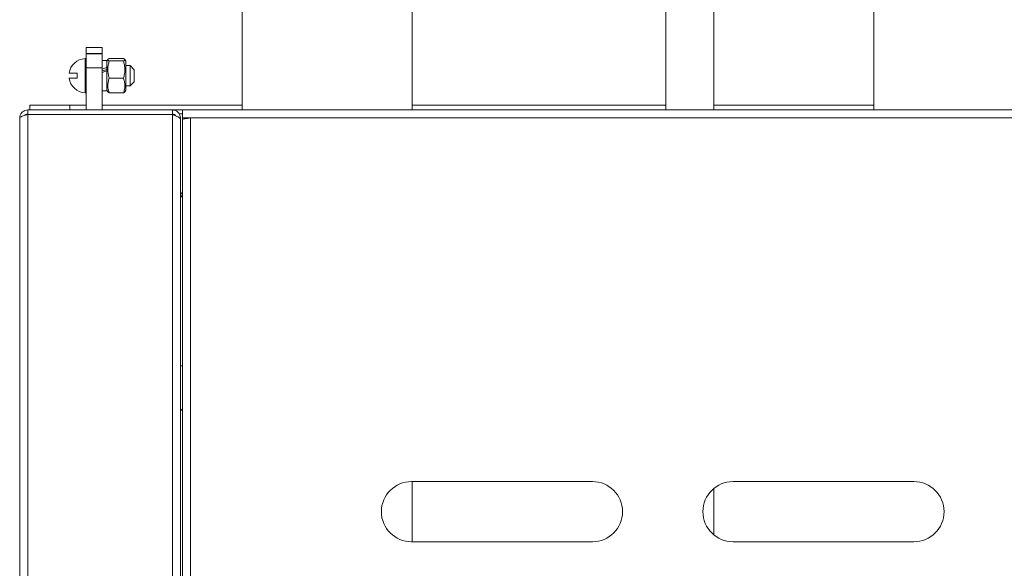
# Model space of a CAD drawing. Units: millimetres. Extents: x -1539 to 2007, y -1566 to 891.
# Drawn here: x -1525 to -1280, y 561 to 697 of the extents above; entities that cross this region are included whole.
import ezdxf

# ---------------------------------------------------------------- set-up
doc = ezdxf.new("R2010")
doc.units = ezdxf.units.MM

msp = doc.modelspace()

# ---------------------------------------------------------------- linework, layer by layer
at = {"color": 7, "linetype": 'Continuous', "lineweight": 15}
for p, q in [((-1469.67, 714.22), (-1469.67, 674.72)), ((-1427.37, 674.72), (-1427.37, 714.22)), ((-1364.27, 706.22), (-1364.27, 674.72)), ((-1352.27, 674.72), (-1352.27, 706.22)), ((-1312.52, 703.65), (-1312.52, 674.72)), ((-1508.52, 690.25), (-1504.52, 690.25)), ((-1508.52, 688.79), (-1508.52, 690.25)), ((-1508.52, 688.72), (-1508.52, 688.79)), ((-1508.52, 685.18), (-1508.52, 688.72)), ((-1504.52, 690.25), (-1504.52, 688.79)), ((-1504.52, 688.72), (-1504.52, 688.79)), ((-1504.52, 688.72), (-1504.52, 685.18)), ((-1508.52, 687.5), (-1508.76, 687.5)), ((-1508.76, 687.5), (-1508.76, 679)), ((-1503.32, 687), (-1504.52, 687)), ((-1503.07, 687.29), (-1503.32, 686.85)), ((-1503.32, 685.28), (-1503.32, 687)), ((-1502.73, 687.52), (-1499.21, 687.52)), ((-1502.73, 686.92), (-1499.21, 686.92)), ((-1498.62, 686.85), (-1498.87, 687.29)), ((-1498.62, 679.93), (-1498.62, 686.85)), ((-1512.73, 683.85), (-1510.68, 683.85)), ((-1510.68, 683.85), (-1510.68, 682.65)), ((-1508.52, 674.72), (-1508.52, 685.18)), ((-1504.52, 674.72), (-1504.52, 685.18)), ((-1503.32, 684.47), (-1503.32, 685.28)), ((-1503.32, 685.28), (-1503.32, 685.22)), ((-1503.32, 679.5), (-1503.32, 684.47)), ((-1497.52, 685.75), (-1498.62, 685.75)), ((-1496.52, 684.75), (-1497.52, 685.75)), ((-1497.52, 680.75), (-1497.52, 685.75)), ((-1496.52, 684.75), (-1496.52, 681.75)), ((-1510.68, 682.65), (-1512.73, 682.65)), ((-1502.73, 682.65), (-1499.21, 682.65)), ((-1497.52, 680.75), (-1496.52, 681.75)), ((-1508.76, 679), (-1508.52, 679)), ((-1504.52, 679.5), (-1503.32, 679.5)), ((-1503.32, 679.65), (-1503.07, 679.22)), ((-1502.73, 678.99), (-1499.21, 678.99)), ((-1498.87, 679.22), (-1498.62, 679.65)), ((-1498.62, 680.75), (-1497.52, 680.75)), ((-1498.62, 679.65), (-1498.62, 679.93)), ((-1523.02, 673.72), (-1523.02, 674.72)), ((-1487.02, 674.72), (-1523.02, 674.72)), ((-1522.52, 674.72), (-1522.52, 675.92)), ((-1522.52, 675.92), (-1512.52, 675.92)), ((-1512.52, 675.92), (-1508.52, 675.92)), ((-1504.52, 675.92), (-1469.67, 675.92)), ((-1487.02, 673.72), (-1487.02, 674.72)), ((-1487.02, 674.72), (-1484.52, 674.72)), ((-1482.52, 674.72), (-1484.52, 674.72)), ((-1484.52, 674.72), (-1484.52, 672.72)), ((-847.52, 674.72), (-1482.52, 674.72)), ((-1427.37, 675.92), (-1364.27, 675.92)), ((-1352.27, 675.92), (-1312.52, 675.92)), ((-1525.02, 672.72), (-1525.02, -383.28)), ((-1523.02, 673.58), (-1523.02, 673.72)), ((-1523.02, 673.58), (-1487.02, 673.58)), ((-1487.02, 673.72), (-1487.02, 673.58)), ((-1485.02, 672.72), (-1485.02, 672.37)), ((-1485.02, 672.37), (-1485.02, -384.14)), ((-1482.52, 672.72), (-1484.52, 672.72)), ((-1484.52, 672.72), (-1484.52, 672.37)), ((-1484.52, 672.37), (-1484.52, 475.07)), ((-1483.52, 672.72), (-1483.52, 672.6)), ((-1484.52, 611.01), (-1485.02, 611.01)), ((-1382.52, 582.22), (-1427.52, 582.22)), ((-1427.37, 567.22), (-1427.37, 582.22)), ((-1302.52, 582.22), (-1347.52, 582.22)), ((-1352.27, 568.92), (-1352.27, 580.52)), ((-1427.52, 567.22), (-1382.52, 567.22)), ((-1347.52, 567.22), (-1302.52, 567.22))]:
    msp.add_line(p, q, dxfattribs=at)
at = {"color": 8, "linetype": 'Continuous', "lineweight": 0}
for p, q in [((-1504.52, 688.79), (-1508.52, 688.79)), ((-1508.52, 688.72), (-1504.52, 688.72)), ((-1504.52, 685.18), (-1508.52, 685.18)), ((-1512.52, 675.92), (-1512.52, 674.72)), ((-1523.02, 673.58), (-1523.02, -384.14)), ((-1487.02, 673.58), (-1487.02, -384.14)), ((-1485.33, 673.72), (-1484.52, 673.72)), ((-1482.52, 672.72), (-1482.52, 475.72)), ((-847.52, 672.72), (-1482.52, 672.72))]:
    msp.add_line(p, q, dxfattribs=at)
at = {"color": 7, "linetype": 'Continuous', "lineweight": 15}
for centre, radius, start, end in [((-1508.52, 683.25), 4.26, 93.2197, 171.897), ((-1508.52, 683.25), 4.26, 188.103, 266.7803), ((-1482.52, 602.02), 3, 213.5573, 228.1897), ((-1427.52, 574.72), 7.5, 90, 270), ((-1382.52, 574.72), 7.5, 270, 90), ((-1347.52, 574.72), 7.5, 90, 270), ((-1302.52, 574.72), 7.5, 270, 90)]:
    msp.add_arc(centre, radius, start, end, dxfattribs=at)
for centre, major_axis, start_param, end_param in [((-1505.15, 683.25), (10.29, 3.52), 1.349671, 1.467048), ((-1505.15, 683.25), (7, 2.4), 1.264068, 1.438282), ((-1502.69, 683.25), (10.29, 3.52), 1.589029, 1.706406)]:
    msp.add_ellipse(centre, major_axis=major_axis, ratio=0.125034, start_param=start_param, end_param=end_param, dxfattribs=at)
for points, knots in [([(-1502.73, 686.92), (-1502.78, 686.94), (-1502.87, 686.98), (-1502.99, 687.06), (-1503.07, 687.14), (-1503.1, 687.22), (-1503.07, 687.31), (-1502.97, 687.39), (-1502.85, 687.46), (-1502.76, 687.5), (-1502.73, 687.52)], [0, 0, 0, 0, 0.110038, 0.231742, 0.3623, 0.505574, 0.636973, 0.791697, 0.92709, 1, 1, 1, 1]), ([(-1502.73, 682.65), (-1502.8, 682.88), (-1502.94, 683.37), (-1503.07, 684.12), (-1503.1, 684.83), (-1503.06, 685.41), (-1502.98, 685.94), (-1502.88, 686.43), (-1502.78, 686.76), (-1502.73, 686.92)], [0, 0, 0, 0, 0.16393, 0.353189, 0.520683, 0.655458, 0.7599, 0.890301, 1, 1, 1, 1]), ([(-1499.21, 686.92), (-1499.11, 686.97), (-1498.95, 687.04), (-1498.86, 687.15), (-1498.84, 687.23), (-1498.87, 687.3), (-1498.95, 687.38), (-1499.07, 687.45), (-1499.16, 687.5), (-1499.21, 687.52)], [0, 0, 0, 0, 0.248955, 0.395164, 0.515751, 0.635495, 0.768947, 0.893394, 1, 1, 1, 1]), ([(-1499.21, 682.65), (-1499.11, 683), (-1498.95, 683.55), (-1498.86, 684.29), (-1498.84, 684.85), (-1498.87, 685.39), (-1498.95, 685.93), (-1499.07, 686.45), (-1499.16, 686.77), (-1499.21, 686.92)], [0, 0, 0, 0, 0.2489572, 0.3951617, 0.5157495, 0.6355002, 0.7689422, 0.8933959, 1, 1, 1, 1]), ([(-1502.73, 678.99), (-1502.8, 679.19), (-1502.94, 679.6), (-1503.07, 680.27), (-1503.1, 680.81), (-1503.07, 681.28), (-1503.01, 681.68), (-1502.9, 682.15), (-1502.79, 682.48), (-1502.73, 682.65)], [0, 0, 0, 0, 0.17455, 0.34155, 0.539571, 0.609982, 0.722869, 0.860342, 1, 1, 1, 1]), ([(-1499.21, 678.99), (-1499.11, 679.28), (-1498.95, 679.76), (-1498.86, 680.4), (-1498.84, 680.88), (-1498.87, 681.34), (-1498.95, 681.8), (-1499.07, 682.25), (-1499.16, 682.52), (-1499.21, 682.65)], [0, 0, 0, 0, 0.248957, 0.395166, 0.515748, 0.635497, 0.768942, 0.893389, 1, 1, 1, 1]), ([(-1503.06, 679.22), (-1503.06, 679.21), (-1503.05, 679.18), (-1502.97, 679.11), (-1502.85, 679.04), (-1502.76, 679), (-1502.73, 678.99)], [0, 0, 0, 0, 0.0640716, 0.4629678, 0.8120295, 1, 1, 1, 1]), ([(-1498.87, 679.22), (-1498.88, 679.21), (-1498.89, 679.18), (-1498.96, 679.12), (-1499.07, 679.05), (-1499.16, 679.01), (-1499.21, 678.99)], [0, 0, 0, 0, 0.060401, 0.404406, 0.725194, 1, 1, 1, 1]), ([(-1523.02, 674.72), (-1523.25, 674.7), (-1523.72, 674.65), (-1524.33, 674.28), (-1524.79, 673.74), (-1525, 673.18), (-1525.01, 672.83), (-1525.02, 672.72)], [0, 0, 0, 0, 0.2225912, 0.445206, 0.6678327, 0.8904383, 1, 1, 1, 1]), ([(-1485.02, 672.72), (-1485.05, 672.96), (-1485.1, 673.44), (-1485.49, 674.07), (-1486.06, 674.53), (-1486.61, 674.7), (-1486.94, 674.72), (-1487.02, 674.72)], [0, 0, 0, 0, 0.230174, 0.460419, 0.690654, 0.9209, 1, 1, 1, 1]), ([(-1525.02, 672.72), (-1524.99, 672.79), (-1524.93, 672.93), (-1524.47, 673.15), (-1523.81, 673.36), (-1523.28, 673.51), (-1523.02, 673.58)], [0, 0, 0, 0, 0.249998, 0.499998, 0.749997, 1, 1, 1, 1]), ([(-1523.02, 673.72), (-1523.17, 673.7), (-1523.44, 673.66), (-1523.7, 673.49), (-1523.77, 673.37), (-1523.78, 673.37)], [0, 0, 0, 0, 0.520746, 0.966667, 1, 1, 1, 1]), ([(-1486.2, 673.25), (-1486.24, 673.32), (-1486.36, 673.52), (-1486.67, 673.68), (-1486.92, 673.71), (-1487.02, 673.72)], [0, 0, 0, 0, 0.258089, 0.684982, 1, 1, 1, 1]), ([(-1487.02, 673.58), (-1486.76, 673.48), (-1486.23, 673.27), (-1485.57, 672.97), (-1485.11, 672.67), (-1485.05, 672.47), (-1485.02, 672.37)], [0, 0, 0, 0, 0.2500042, 0.4999996, 0.7500007, 1, 1, 1, 1]), ([(-1484.52, 672.37), (-1484.49, 672.4), (-1484.43, 672.45), (-1483.97, 672.54), (-1483.31, 672.63), (-1482.78, 672.69), (-1482.52, 672.72)], [0, 0, 0, 0, 0.2500007, 0.4999984, 0.7500027, 1, 1, 1, 1]), ([(-1484.52, 653.87), (-1484.59, 653.92), (-1484.78, 654.02), (-1484.97, 654.33), (-1485, 654.59), (-1485.02, 654.72)], [0, 0, 0, 0, 0.2419603, 0.6209848, 1, 1, 1, 1]), ([(-1485.02, 654.37), (-1485, 654.17), (-1484.97, 653.78), (-1484.78, 653.26), (-1484.59, 652.94), (-1484.52, 652.81)], [0, 0, 0, 0, 0.379033, 0.75804, 1, 1, 1, 1])]:
    msp.add_open_spline(points, degree=3, knots=knots, dxfattribs=at)

doc.saveas('drawing.dxf')
